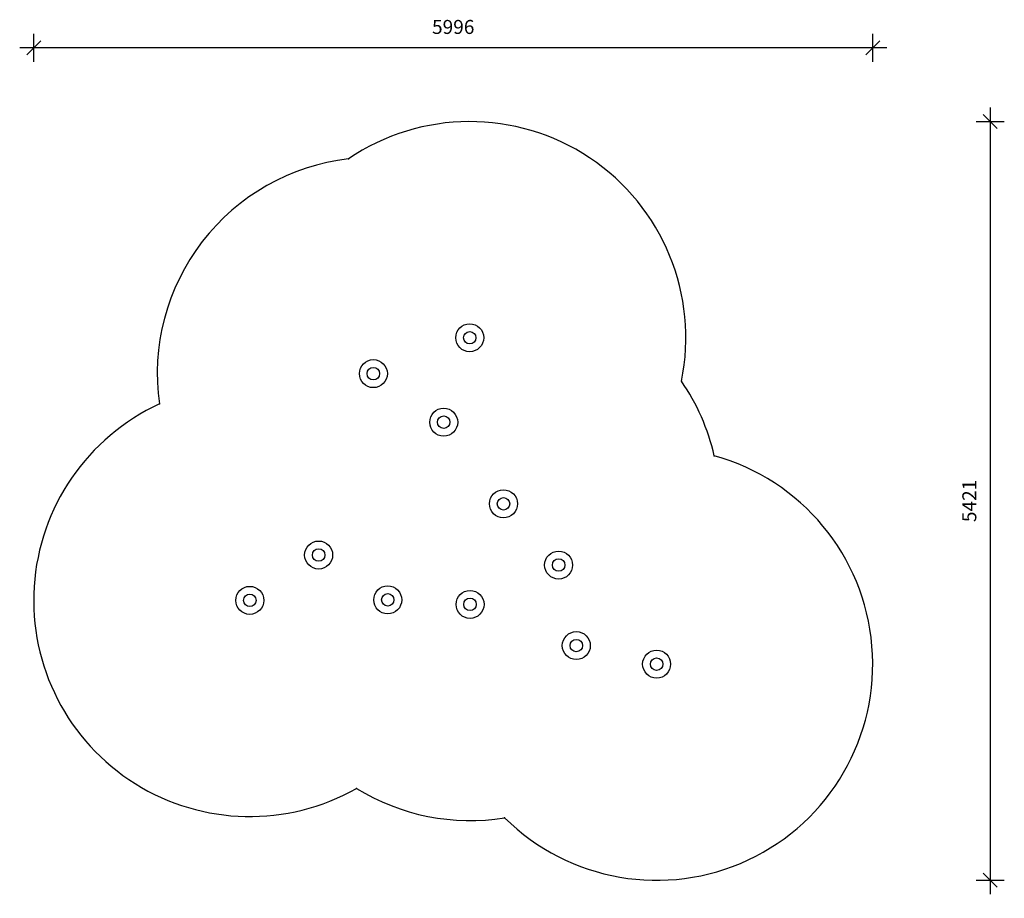
# Model space of a CAD drawing. Units: millimetres. Extents: x 1883 to 8920, y 625 to 6902.
import ezdxf

# ---------------------------------------------------------------- set-up
doc = ezdxf.new("R2010")
doc.units = ezdxf.units.MM
doc.header["$LTSCALE"] = 35
doc.header["$PDSIZE"] = -1
for name, color, linetype in [('SAFETY_AREA', 3, 'Continuous'), ('TIPTAP', 6, 'Continuous'), ('TIPTAP_DIM', 9, 'Continuous')]:
    doc.layers.add(name, color=color, linetype=linetype)
doc.dimstyles.new('14C69D08', dxfattribs={"dimscale": 100, "dimtxt": 1, "dimasz": 1, "dimexe": 1, "dimexo": 1, "dimgap": 1, "dimtad": 1, "dimdec": 0, "dimtxsty": 'Standard', "dimblk": 'OBLIQUE', "dimcen": 2.5, "dimdle": 1, "dimadec": 0, "dimazin": 0, "dimtfac": 1, "dimtdec": 0, "dimtmove": 0, "dimatfit": 3, "dimldrblk": 'OBLIQUE', "dimfxl": 0, "dimarcsym": 0})

# ---------------------------------------------------------------- blocks, each defined once
blk = doc.blocks.new('_Oblique')
at = {"color": 0, "linetype": 'ByBlock', "lineweight": -2}
blk.add_line((-0.5, -0.5), (0.5, 0.5), dxfattribs=at)
blk = doc.blocks.new('_D')
at = {"layer": 'Defpoints', "color": 0}
for p in [(1983.1, 6700.6), (1983.1, 2753.8), (7979.5, 2298.2)]:
    blk.add_point(p, dxfattribs=at)
at = {"layer": 'TIPTAP_DIM', "color": 0, "linetype": 'ByBlock', "lineweight": -2}
for p, q in [((1983.1, 6600.6), (1983.1, 6800.6)), ((7979.5, 6600.6), (7979.5, 6800.6)), ((8079.5, 6700.6), (1883.1, 6700.6))]:
    blk.add_line(p, q, dxfattribs=at)
at = {"layer": 'TIPTAP_DIM', "color": 0, "lineweight": -2, "xscale": 100, "yscale": 100, "zscale": 100, "rotation": 180}
blk.add_blockref('_Oblique', (1983.1, 6700.6), dxfattribs=at)
at = {"layer": 'TIPTAP_DIM', "color": 0, "lineweight": -2, "xscale": 100, "yscale": 100, "zscale": 100}
blk.add_blockref('_Oblique', (7979.5, 6700.6), dxfattribs=at)
at = {"layer": 'TIPTAP_DIM', "color": 0, "insert": (4981.3, 6900.6), "char_height": 100, "attachment_point": 2}
blk.add_mtext('5996', dxfattribs=at)
blk = doc.blocks.new('_D_1')
at = {"layer": 'Defpoints', "color": 0}
for p in [(5099.5, 6174.5), (6435, 753.7), (8819.8, 753.7)]:
    blk.add_point(p, dxfattribs=at)
at = {"layer": 'TIPTAP_DIM', "color": 0, "linetype": 'ByBlock', "lineweight": -2}
for p, q in [((8819.8, 6274.5), (8819.8, 653.7)), ((8719.8, 6174.5), (8919.8, 6174.5)), ((8719.8, 753.7), (8919.8, 753.7))]:
    blk.add_line(p, q, dxfattribs=at)
at = {"layer": 'TIPTAP_DIM', "color": 0, "lineweight": -2, "xscale": 100, "yscale": 100, "zscale": 100}
for p, rotation in [((8819.8, 6174.5), 90), ((8819.8, 753.7), 270)]:
    blk.add_blockref('_Oblique', p, dxfattribs=dict(at, rotation=rotation))
at = {"layer": 'TIPTAP_DIM', "color": 0, "insert": (8619.8, 3464.1), "char_height": 100, "attachment_point": 2, "rotation": 90}
blk.add_mtext('5421', dxfattribs=at)
blk = doc.blocks.new('kõrred astmetega_11tk')
at = {"color": 7, "linetype": 'Continuous'}
for p in [(-1108.8, 2463.9), (1272, 876.1), (-2459, 712.9), (1505.9, 343.1), (-1050.3, -2033.1), (8.1, -2243.5)]:
    blk.add_point(p, dxfattribs=at)
at = {"layer": 'SAFETY_AREA', "linetype": 'Continuous'}
blk.add_lwpolyline([(-2459, 712.9, 1.04338), (-1050.3, -2033.1, 0.180343), (8.1, -2243.5, 1.294366), (1505.9, 343.1, 0.095082), (1272, 876.1, 0.672995), (-1108.8, 2463.9, 0.421484)], format="xyb", close=True, dxfattribs=at)
at = {"layer": 'TIPTAP', "linetype": 'Continuous', "lineweight": 25}
for centre, radius in [((-241.1, 1186.2), 100), ((-241.1, 1186.2), 44.5), ((-929.8, 929.8), 100), ((-929.8, 929.8), 44.5), ((-427.1, 582.9), 100), ((-427.1, 582.9), 44.5), ((0, 0), 100), ((0, 0), 44.5), ((-1321.1, -366), 100), ((-1321.1, -366), 44.5), ((393.9, -437.9), 100), ((393.9, -437.9), 44.5), ((-1813, -690), 100), ((-827.1, -686.6), 100), ((-238.9, -718.9), 100), ((-1813, -690), 44.5), ((-827.1, -686.6), 44.5), ((-238.9, -718.9), 44.5), ((520.5, -1013.1), 100), ((520.5, -1013.1), 44.5), ((1094.4, -1145.6), 100), ((1094.4, -1145.6), 44.5)]:
    blk.add_circle(centre, radius, dxfattribs=at)

msp = doc.modelspace()

# ---------------------------------------------------------------- block references
msp.add_blockref('kõrred astmetega_11tk', (5340.6, 3443.8))

# ---------------------------------------------------------------- dimensions: what is measured, and where the dimension line sits
at = {"layer": 'TIPTAP_DIM'}
for base, p1, p2, angle, picture, middle in [((1983.1, 6700.6), (7979.5, 2298.2), (1983.1, 2753.8), 0, '_D', (4981.3, 6700.6)), ((8819.8, 753.7), (5099.5, 6174.5), (6435, 753.7), 90, '_D_1', (8819.8, 3464.1))]:
    dim = msp.add_linear_dim(base=base, p1=p1, p2=p2, angle=angle, dimstyle='14C69D08', dxfattribs=at)
    dim.commit()
    dim.dimension.update_dxf_attribs({"geometry": picture, "text_midpoint": middle, "dimtype": 160})

doc.saveas('drawing.dxf')
